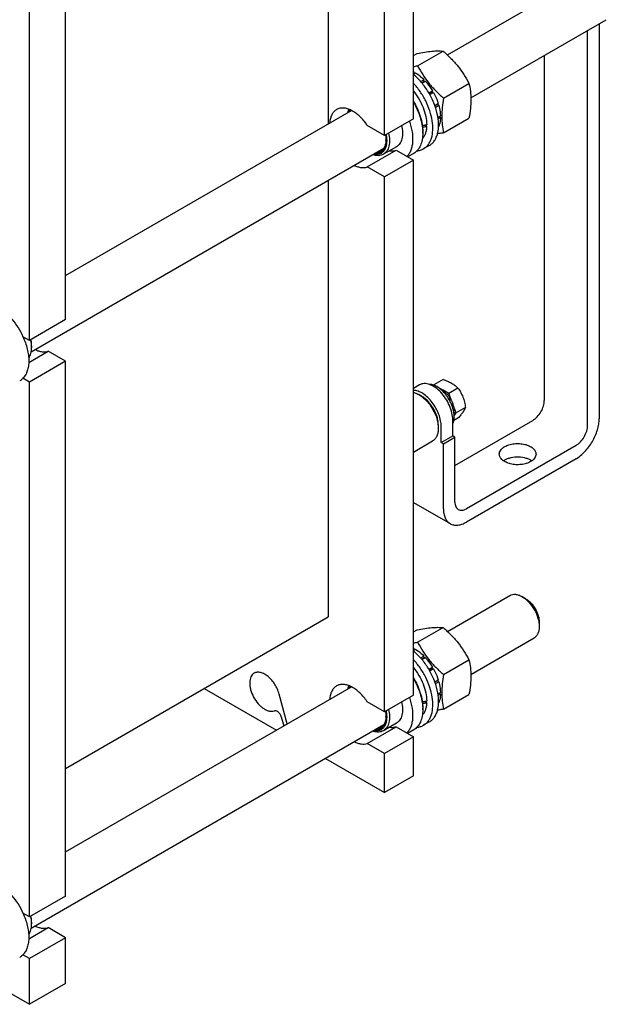
# Model space of a CAD drawing. Units: millimetres. Extents: x 0 to 4200, y 0 to 2970.
# Drawn here: x 3399 to 3687, y 1314 to 1796 of the extents above; entities that cross this region are included whole.
import ezdxf

# ---------------------------------------------------------------- set-up
doc = ezdxf.new("R2010")
doc.units = ezdxf.units.MM
doc.header["$LTSCALE"] = 231
doc.layers.get('0').update_dxf_attribs({"linetype": 'CONTINUOUS'})

msp = doc.modelspace()

# ---------------------------------------------------------------- linework, layer by layer
at = {"color": 7, "linetype": 'Continuous'}
for p, q in [((3591.913, 1747.809), (3591.913, 2009.906)), ((3550.194, 2000.132), (3550.194, 1745.335)), ((3577.771, 1739.644), (3577.771, 2001.741)), ((3421.359, 1649.341), (3421.359, 1911.438)), ((3403.682, 1639.134), (3403.682, 1901.232)), ((3608.562, 1779.034), (3674.513, 1817.111)), ((3620.079, 1757.971), (3686.512, 1796.326)), ((3677.33, 1597.488), (3677.33, 1791.025)), ((3682.987, 1794.291), (3682.987, 1600.754)), ((3594, 1773.741), (3606.443, 1780.925)), ((3591.913, 1778.748), (3593.715, 1779.788)), ((3656.117, 1778.777), (3656.117, 1609.735)), ((3591.913, 1770.461), (3592.266, 1770.665)), ((3591.913, 1769.644), (3592.973, 1770.257)), ((3592.525, 1769.998), (3592.266, 1770.665)), ((3595.488, 1766.003), (3597.094, 1766.931)), ((3596.1, 1765.29), (3597.748, 1766.241)), ((3597.187, 1766.068), (3597.094, 1766.931)), ((3597.748, 1766.241), (3597.187, 1766.068)), ((3597.187, 1766.068), (3596.015, 1765.392)), ((3599.475, 1760.509), (3601.241, 1761.529)), ((3601.058, 1760.846), (3601.241, 1761.529)), ((3606.728, 1757.907), (3619.171, 1765.091)), ((3601.058, 1760.846), (3599.731, 1760.079)), ((3599.975, 1759.643), (3601.741, 1760.663)), ((3601.741, 1760.663), (3601.058, 1760.846)), ((3421.359, 1670.953), (3561.503, 1751.865)), ((3602.428, 1754.329), (3604.076, 1755.281)), ((3603.645, 1754.882), (3602.474, 1754.205)), ((3602.74, 1753.443), (3604.346, 1754.37)), ((3603.645, 1754.882), (3604.076, 1755.281)), ((3604.346, 1754.37), (3603.645, 1754.882)), ((3591.913, 1747.809), (3577.771, 1739.644)), ((3603.98, 1748.454), (3605.166, 1749.139)), ((3604.088, 1747.7), (3605.166, 1748.322)), ((3605.166, 1748.322), (3604.718, 1748.88)), ((3606.728, 1740.937), (3619.171, 1748.121)), ((3577.771, 1739.644), (3569.277, 1744.548)), ((3598.434, 1744.044), (3597.334, 1744.679)), ((3604.273, 1743.994), (3604.346, 1744.037)), ((3596.493, 1741.48), (3596.494, 1741.461)), ((3596.493, 1741.48), (3596.494, 1741.461)), ((3596.509, 1741.481), (3596.509, 1740.665)), ((3404.557, 1633.54), (3577.387, 1733.322)), ((3583.606, 1734.027), (3577.242, 1730.353)), ((3599.731, 1734.676), (3596.902, 1733.043)), ((3569.277, 1724.136), (3583.419, 1732.301)), ((3583.419, 1732.301), (3591.913, 1727.397)), ((3592.056, 1730.822), (3589.018, 1729.068)), ((3577.771, 1719.232), (3569.277, 1724.136)), ((3591.913, 1727.397), (3577.771, 1719.232)), ((3591.913, 1465.299), (3591.913, 1727.397)), ((3577.771, 1457.134), (3577.771, 1719.232)), ((3550.194, 1717.623), (3550.194, 1503.675)), ((3421.359, 1649.341), (3403.682, 1639.134)), ((3403.682, 1639.134), (3400.495, 1640.974)), ((3404.742, 1636.481), (3404.742, 1635.664)), ((3403.311, 1628.316), (3412.865, 1633.832)), ((3421.359, 1628.928), (3412.865, 1633.832)), ((3421.359, 1628.928), (3403.682, 1618.722)), ((3421.359, 1366.831), (3421.359, 1628.928)), ((3403.682, 1618.722), (3400.495, 1620.562)), ((3403.682, 1356.625), (3403.682, 1618.722)), ((3594.92, 1617.345), (3591.913, 1615.608)), ((3601.885, 1617.368), (3601.791, 1617.235)), ((3606.436, 1619.996), (3601.885, 1617.368)), ((3603.436, 1616.473), (3601.885, 1617.368)), ((3596.013, 1611.777), (3594.599, 1612.593)), ((3604.608, 1615.796), (3603.44, 1616.471)), ((3604.997, 1615.402), (3605.206, 1615.522)), ((3605.371, 1615.095), (3605.206, 1615.522)), ((3605.852, 1615.078), (3605.241, 1615.431)), ((3605.577, 1614.92), (3605.913, 1615.113)), ((3609.233, 1613.126), (3606.51, 1614.698)), ((3607.135, 1613.357), (3607.691, 1613.678)), ((3607.783, 1612.815), (3607.654, 1612.74)), ((3607.783, 1612.815), (3607.691, 1613.678)), ((3607.736, 1612.637), (3608.344, 1612.988)), ((3608.344, 1612.988), (3607.783, 1612.815)), ((3613.784, 1615.753), (3609.233, 1613.126)), ((3610.595, 1609.617), (3609.233, 1613.126)), ((3609.181, 1610.567), (3609.852, 1610.955)), ((3609.669, 1610.272), (3609.436, 1610.137)), ((3609.669, 1610.272), (3609.852, 1610.955)), ((3610.352, 1610.089), (3609.669, 1610.272)), ((3609.681, 1609.701), (3610.352, 1610.089)), ((3610.751, 1607.414), (3611.36, 1607.766)), ((3610.929, 1607.367), (3610.799, 1607.292)), ((3610.929, 1607.367), (3611.36, 1607.766)), ((3611.63, 1606.855), (3610.929, 1607.367)), ((3612.908, 1603.656), (3611.325, 1607.734)), ((3611.074, 1606.534), (3611.63, 1606.855)), ((3611.649, 1604.404), (3611.984, 1604.597)), ((3611.984, 1603.781), (3611.697, 1604.138)), ((3611.776, 1603.661), (3611.984, 1603.781)), ((3611.913, 1602.241), (3612.908, 1603.656)), ((3617.459, 1606.284), (3612.908, 1603.656)), ((3604.145, 1597.693), (3604.145, 1596.06)), ((3611.216, 1592.385), (3611.216, 1600.142)), ((3613.784, 1601.056), (3611.744, 1599.878)), ((3612.277, 1577.892), (3650.46, 1599.937)), ((3605.559, 1589.119), (3605.559, 1596.876)), ((3591.913, 1584.432), (3601.349, 1589.879)), ((3605.559, 1589.119), (3611.216, 1592.385)), ((3606.62, 1588.507), (3605.559, 1589.119)), ((3606.62, 1588.507), (3612.277, 1591.773)), ((3606.62, 1556.663), (3606.62, 1588.507)), ((3612.277, 1591.773), (3611.216, 1592.385)), ((3612.277, 1559.929), (3612.277, 1591.773)), ((3671.673, 1587.69), (3617.933, 1556.663)), ((3671.673, 1581.158), (3617.933, 1550.131)), ((3591.913, 1559.743), (3609.934, 1549.339)), ((3608.562, 1496.525), (3639.157, 1514.189)), ((3646.925, 1512.574), (3645.157, 1513.594)), ((3421.359, 1429.293), (3550.194, 1503.675)), ((3653.643, 1500.939), (3653.643, 1498.897)), ((3591.913, 1496.238), (3593.715, 1497.278)), ((3594, 1491.231), (3606.443, 1498.415)), ((3620.079, 1475.461), (3651.157, 1493.404)), ((3591.913, 1487.951), (3592.266, 1488.155)), ((3591.913, 1487.135), (3592.973, 1487.747)), ((3592.525, 1487.488), (3592.266, 1488.155)), ((3595.488, 1483.494), (3597.094, 1484.421)), ((3597.187, 1483.558), (3596.015, 1482.882)), ((3596.1, 1482.78), (3597.748, 1483.732)), ((3597.187, 1483.558), (3597.094, 1484.421)), ((3597.748, 1483.732), (3597.187, 1483.558)), ((3606.728, 1475.398), (3619.171, 1482.582)), ((3599.475, 1477.999), (3601.241, 1479.019)), ((3601.058, 1478.336), (3599.731, 1477.57)), ((3599.975, 1477.133), (3601.741, 1478.153)), ((3601.058, 1478.336), (3601.241, 1479.019)), ((3601.741, 1478.153), (3601.058, 1478.336)), ((3602.428, 1471.82), (3604.076, 1472.771)), ((3603.645, 1472.372), (3602.474, 1471.696)), ((3602.74, 1470.933), (3604.346, 1471.861)), ((3603.645, 1472.372), (3604.076, 1472.771)), ((3604.346, 1471.861), (3603.645, 1472.372)), ((3421.359, 1388.444), (3561.503, 1469.355)), ((3489.381, 1468.565), (3524.758, 1448.14)), ((3529.973, 1451.152), (3526.058, 1465.836)), ((3591.913, 1465.299), (3577.771, 1457.134)), ((3603.98, 1465.944), (3605.166, 1466.629)), ((3604.088, 1465.19), (3605.166, 1465.812)), ((3605.166, 1465.812), (3604.718, 1466.37)), ((3606.728, 1458.427), (3619.171, 1465.611)), ((3577.771, 1457.134), (3569.277, 1462.038)), ((3596.493, 1458.97), (3596.494, 1458.951)), ((3596.493, 1458.97), (3596.494, 1458.951)), ((3596.509, 1458.971), (3596.509, 1458.155)), ((3598.434, 1461.534), (3597.334, 1462.169)), ((3604.273, 1461.484), (3604.346, 1461.527)), ((3527.142, 1454.606), (3528.318, 1450.196)), ((3404.557, 1351.03), (3577.387, 1450.813)), ((3569.277, 1441.626), (3583.419, 1449.791)), ((3583.606, 1451.517), (3577.242, 1447.843)), ((3583.419, 1449.791), (3591.913, 1444.887)), ((3592.056, 1448.312), (3589.018, 1446.558)), ((3599.731, 1452.166), (3596.902, 1450.533)), ((3591.913, 1444.887), (3577.771, 1436.722)), ((3591.913, 1425.699), (3591.913, 1444.887)), ((3577.771, 1436.722), (3569.277, 1441.626)), ((3548.758, 1434.284), (3577.771, 1417.534)), ((3577.771, 1417.534), (3577.771, 1436.722)), ((3591.913, 1425.699), (3577.771, 1417.534)), ((3421.359, 1366.831), (3403.682, 1356.625)), ((3403.682, 1356.625), (3400.495, 1358.465)), ((3403.311, 1345.806), (3412.865, 1351.322)), ((3404.742, 1353.971), (3404.742, 1353.154)), ((3421.359, 1346.418), (3412.865, 1351.322)), ((3421.359, 1346.418), (3403.682, 1336.212)), ((3421.359, 1323.964), (3421.359, 1346.418)), ((3403.682, 1336.212), (3400.495, 1338.052)), ((3403.682, 1313.758), (3403.682, 1336.212)), ((3379.917, 1327.478), (3403.682, 1313.758)), ((3421.359, 1323.964), (3403.682, 1313.758))]:
    msp.add_line(p, q, dxfattribs=at)
for centre, radius, start, end in [((3572.216, 1886.249), 114.597, 279.89641, 280.95772), ((3584.761, 1756.891), 15.686, 61.41329, 62.87402), ((3567.222, 1737.596), 11.256, 357.95129, 359.00057), ((3575.438, 1740.658), 21.071, 0.01845, 2.18474), ((3390.492, 1635.661), 14.25, 0.01406, 3.28628), ((3602.158, 1609.749), 6.524, 67.94975, 70.5444), ((3600.619, 1606.86), 9.805, 53.06728, 57.3223), ((3596.56, 1602.699), 15.647, 26.23932, 28.18194), ((3572.216, 1603.739), 114.597, 279.89641, 280.95772), ((3584.761, 1474.381), 15.686, 61.41329, 62.87402), ((3575.438, 1458.148), 21.071, 0.01845, 2.18474), ((3567.222, 1455.086), 11.256, 357.95129, 359.00057), ((3390.492, 1353.151), 14.25, 0.01406, 3.28628)]:
    msp.add_arc(centre, radius, start, end, dxfattribs=at)
for centre, start_param, end_param in [((3585.902, 1752.095), -1.3015542, -1.2394115), ((3583.96, 1750.974), -1.2429508, -1.1830437), ((3585.902, 1469.586), -1.3015542, -1.2394115), ((3583.96, 1468.464), -1.2429508, -1.1830437)]:
    msp.add_ellipse(centre, major_axis=(36.691, 2.764), ratio=0.2347755, start_param=start_param, end_param=end_param, dxfattribs=at)
for points, knots in [([(3593.715, 1779.788), (3594.988, 1780.034), (3597.406, 1780.466), (3600.822, 1780.911), (3603.798, 1781.073), (3605.616, 1781), (3606.443, 1780.925)], [0, 0, 0, 0, 0.30347, 0.5747059, 0.8058107, 1, 1, 1, 1]), ([(3606.443, 1780.925), (3607.763, 1779.793), (3610.32, 1777.454), (3613.783, 1773.622), (3616.739, 1769.483), (3618.402, 1766.564), (3619.171, 1765.091)], [0, 0, 0, 0, 0.2552061, 0.5078583, 0.7562734, 1, 1, 1, 1]), ([(3594, 1773.741), (3594.769, 1772.269), (3596.431, 1769.35), (3599.387, 1765.21), (3602.85, 1761.379), (3605.407, 1759.04), (3606.728, 1757.907)], [0, 0, 0, 0, 0.2437266, 0.4921417, 0.7447939, 1, 1, 1, 1]), ([(3599.731, 1734.676), (3600.225, 1734.961), (3601.166, 1735.664), (3602.329, 1737.041), (3603.237, 1738.716), (3604.122, 1741.401), (3604.459, 1745.347), (3603.76, 1750.444), (3602.034, 1755.76), (3599.396, 1760.936), (3596.03, 1765.616), (3593.337, 1768.309), (3591.913, 1769.474)], [0, 0, 0, 0, 0.0428625, 0.0872105, 0.1342907, 0.1849728, 0.2984144, 0.427705, 0.5689075, 0.7159668, 0.8619282, 1, 1, 1, 1]), ([(3592.973, 1770.257), (3593.332, 1770.038), (3594.808, 1769.063), (3596.15, 1767.892), (3597.094, 1766.931)], [0, 0, 0, 0, 0.2376295, 1, 1, 1, 1]), ([(3597.748, 1766.241), (3598.072, 1765.887), (3599.353, 1764.407), (3600.482, 1762.796), (3601.241, 1761.529)], [0, 0, 0, 0, 0.2454605, 1, 1, 1, 1]), ([(3596.902, 1733.043), (3597.353, 1733.303), (3598.212, 1733.931), (3599.301, 1735.143), (3600.181, 1736.608), (3601.092, 1738.944), (3601.603, 1742.398), (3601.279, 1746.924), (3600.074, 1751.739), (3598.055, 1756.572), (3595.341, 1761.146), (3593.113, 1763.919), (3591.913, 1765.193)], [0, 0, 0, 0, 0.0432146, 0.0876817, 0.1344835, 0.1844236, 0.2951816, 0.4210042, 0.5593749, 0.7057748, 0.8546136, 1, 1, 1, 1]), ([(3619.171, 1765.091), (3619.459, 1763.83), (3619.933, 1761.192), (3620.175, 1757.041), (3619.902, 1752.638), (3619.447, 1749.646), (3619.171, 1748.121)], [0, 0, 0, 0, 0.2271745, 0.4692862, 0.7279716, 1, 1, 1, 1]), ([(3591.914, 1761.346), (3592.914, 1760.139), (3594.722, 1757.552), (3596.783, 1753.37), (3598.106, 1749.102), (3598.454, 1746.222), (3598.454, 1744.849)], [0, 0, 0, 0, 0.2605322, 0.5219062, 0.7718895, 1, 1, 1, 1]), ([(3601.741, 1760.663), (3601.983, 1760.229), (3602.892, 1758.495), (3603.635, 1756.673), (3604.076, 1755.281)], [0, 0, 0, 0, 0.2537035, 1, 1, 1, 1]), ([(3606.728, 1757.907), (3606.452, 1756.382), (3605.996, 1753.39), (3605.724, 1748.987), (3605.966, 1744.836), (3606.439, 1742.198), (3606.728, 1740.937)], [0, 0, 0, 0, 0.2720284, 0.5307138, 0.7728255, 1, 1, 1, 1]), ([(3554.214, 1752.276), (3553.729, 1751.996), (3552.818, 1751.253), (3551.806, 1749.73), (3551.149, 1747.855), (3550.964, 1746.482), (3550.923, 1745.759)], [0, 0, 0, 0, 0.2212861, 0.4559914, 0.7139343, 1, 1, 1, 1]), ([(3569.277, 1744.548), (3568.234, 1746.113), (3566.465, 1748.264), (3563.733, 1750.56), (3561.681, 1751.849), (3559.638, 1752.702), (3557.663, 1753.087), (3555.816, 1752.979), (3554.704, 1752.558), (3554.214, 1752.276)], [0, 0, 0, 0, 0.3071703, 0.4497978, 0.5816799, 0.701532, 0.8094962, 0.907602, 1, 1, 1, 1]), ([(3559.923, 1750.955), (3559.946, 1751.081), (3560.046, 1751.568), (3560.183, 1752.047), (3560.31, 1752.394)], [0, 0, 0, 0, 0.2580254, 1, 1, 1, 1]), ([(3560.194, 1751.113), (3560.228, 1751.214), (3560.365, 1751.602), (3560.536, 1751.978), (3560.683, 1752.246)], [0, 0, 0, 0, 0.2573995, 1, 1, 1, 1]), ([(3560.788, 1751.455), (3560.811, 1751.508), (3560.908, 1751.715), (3561.016, 1751.917), (3561.103, 1752.063)], [0, 0, 0, 0, 0.2541235, 1, 1, 1, 1]), ([(3591.915, 1756.359), (3592.635, 1755.165), (3593.922, 1752.719), (3595.372, 1748.927), (3596.28, 1745.171), (3596.509, 1742.678), (3596.509, 1741.481)], [0, 0, 0, 0, 0.2657159, 0.5252949, 0.771922, 1, 1, 1, 1]), ([(3591.915, 1755.892), (3593.259, 1753.604), (3594.896, 1750.006), (3596.158, 1745.074), (3596.447, 1742.652), (3596.493, 1741.48)], [0, 0, 0, 0, 0.5221284, 0.7692345, 1, 1, 1, 1]), ([(3604.346, 1754.37), (3604.47, 1753.924), (3604.897, 1752.209), (3605.135, 1750.443), (3605.166, 1749.139)], [0, 0, 0, 0, 0.2620113, 1, 1, 1, 1]), ([(3605.166, 1748.322), (3605.156, 1747.931), (3605.067, 1746.476), (3604.75, 1745.025), (3604.346, 1744.037)], [0, 0, 0, 0, 0.2685091, 1, 1, 1, 1]), ([(3586.141, 1744.475), (3586.405, 1743.35), (3586.721, 1741.189), (3586.518, 1738.54), (3585.939, 1736.737), (3585.338, 1735.612), (3584.565, 1734.688), (3583.937, 1734.217), (3583.606, 1734.027)], [0, 0, 0, 0, 0.302719, 0.5682703, 0.6867661, 0.7967019, 0.900125, 1, 1, 1, 1]), ([(3589.928, 1746.661), (3590.526, 1744.948), (3591.405, 1741.595), (3591.676, 1737.381), (3591.28, 1734.347), (3590.717, 1732.368), (3589.884, 1730.644), (3589.136, 1729.663), (3588.726, 1729.237)], [0, 0, 0, 0, 0.2980472, 0.5663042, 0.6872597, 0.7991653, 0.9028433, 1, 1, 1, 1]), ([(3598.434, 1744.044), (3598.403, 1743.439), (3598.276, 1742.274), (3597.855, 1740.632), (3597.217, 1739.19), (3596.636, 1738.357), (3596.314, 1737.991)], [0, 0, 0, 0, 0.2786772, 0.5369146, 0.7762212, 1, 1, 1, 1]), ([(3578.499, 1740.063), (3578.652, 1739.324), (3578.856, 1737.885), (3578.834, 1735.806), (3578.469, 1733.954), (3577.763, 1732.392), (3576.723, 1731.187), (3575.384, 1730.41), (3573.823, 1730.106), (3572.744, 1730.21), (3572.197, 1730.323)], [0, 0, 0, 0, 0.1604556, 0.3074478, 0.4398702, 0.5586885, 0.6675189, 0.7725957, 0.8813356, 1, 1, 1, 1]), ([(3579.777, 1740.801), (3580.041, 1739.676), (3580.358, 1737.515), (3580.154, 1734.866), (3579.575, 1733.063), (3578.974, 1731.938), (3578.201, 1731.014), (3577.573, 1730.543), (3577.242, 1730.353)], [0, 0, 0, 0, 0.302719, 0.5682703, 0.6867661, 0.7967019, 0.900125, 1, 1, 1, 1]), ([(3578.209, 1739.896), (3578.253, 1739.665), (3578.404, 1738.772), (3578.478, 1737.865), (3578.478, 1737.195)], [0, 0, 0, 0, 0.2597785, 1, 1, 1, 1]), ([(3596.509, 1740.665), (3596.509, 1739.575), (3596.344, 1737.503), (3595.506, 1734.658), (3594.302, 1732.695), (3593.086, 1731.499), (3592.409, 1731.026), (3592.056, 1730.822)], [0, 0, 0, 0, 0.2895799, 0.5486331, 0.7816357, 0.8918374, 1, 1, 1, 1]), ([(3606.728, 1740.937), (3606.475, 1740.888), (3605.487, 1740.7), (3604.496, 1740.524), (3603.757, 1740.403)], [0, 0, 0, 0, 0.2556556, 1, 1, 1, 1]), ([(3578.478, 1737.195), (3578.478, 1736.693), (3578.419, 1735.727), (3578.13, 1734.363), (3577.646, 1733.169), (3576.973, 1732.172), (3576.123, 1731.4), (3575.115, 1730.878), (3573.982, 1730.62), (3573.192, 1730.625), (3572.791, 1730.665)], [0, 0, 0, 0, 0.1516738, 0.291369, 0.4197566, 0.5388045, 0.6518596, 0.763352, 0.8780256, 1, 1, 1, 1]), ([(3578.471, 1737.194), (3578.449, 1736.605), (3578.321, 1735.486), (3577.815, 1733.954), (3577.013, 1732.71), (3576.28, 1732.106), (3575.889, 1731.88)], [0, 0, 0, 0, 0.2874234, 0.5458242, 0.7799718, 1, 1, 1, 1]), ([(3593.627, 1732.044), (3594.209, 1732.092), (3595.348, 1732.301), (3596.413, 1732.76), (3596.902, 1733.043)], [0, 0, 0, 0, 0.5083376, 1, 1, 1, 1]), ([(3577.242, 1730.353), (3576.881, 1730.144), (3576.083, 1729.813), (3574.764, 1729.626), (3573.349, 1729.739), (3572.403, 1729.997), (3571.925, 1730.167)], [0, 0, 0, 0, 0.2284657, 0.4665698, 0.7220919, 1, 1, 1, 1]), ([(3575.889, 1731.88), (3575.592, 1731.709), (3574.942, 1731.435), (3574.247, 1731.323), (3573.892, 1731.303)], [0, 0, 0, 0, 0.4905889, 1, 1, 1, 1]), ([(3580.23, 1732.073), (3580.779, 1731.987), (3581.861, 1731.925), (3582.93, 1732.132), (3583.419, 1732.301)], [0, 0, 0, 0, 0.5181929, 1, 1, 1, 1]), ([(3562.926, 1724.97), (3563.477, 1724.692), (3564.572, 1724.229), (3566.237, 1723.832), (3567.819, 1723.775), (3568.817, 1723.977), (3569.277, 1724.136)], [0, 0, 0, 0, 0.2820183, 0.5404466, 0.7779183, 1, 1, 1, 1]), ([(3388.125, 1655.464), (3389.395, 1654.731), (3391.888, 1652.913), (3395.223, 1649.519), (3398.174, 1645.496), (3399.791, 1642.519), (3400.495, 1640.974)], [0, 0, 0, 0, 0.2277034, 0.4758112, 0.7363979, 1, 1, 1, 1]), ([(3400.495, 1640.974), (3401.383, 1639.027), (3402.443, 1636.04), (3403.194, 1632.019), (3403.389, 1629.203), (3403.221, 1626.589), (3402.693, 1624.235), (3401.809, 1622.197), (3400.964, 1621.05), (3400.495, 1620.562)], [0, 0, 0, 0, 0.2987977, 0.438882, 0.5702814, 0.6918944, 0.8033926, 0.9054576, 1, 1, 1, 1]), ([(3404.719, 1636.478), (3404.705, 1636.721), (3404.623, 1637.729), (3404.449, 1638.728), (3404.273, 1639.475)], [0, 0, 0, 0, 0.2412036, 1, 1, 1, 1]), ([(3404.742, 1636.481), (3404.742, 1636.728), (3404.712, 1637.759), (3404.569, 1638.785), (3404.411, 1639.554)], [0, 0, 0, 0, 0.2393765, 1, 1, 1, 1]), ([(3403.285, 1630.422), (3403.79, 1631.103), (3404.341, 1632.351), (3404.686, 1634.158), (3404.742, 1635.15), (3404.742, 1635.664)], [0, 0, 0, 0, 0.461219, 0.7205362, 1, 1, 1, 1]), ([(3406.515, 1634.667), (3407.066, 1634.388), (3408.16, 1633.925), (3409.826, 1633.528), (3411.408, 1633.472), (3412.406, 1633.673), (3412.865, 1633.832)], [0, 0, 0, 0, 0.2820183, 0.5404466, 0.7779183, 1, 1, 1, 1]), ([(3400.495, 1620.562), (3400.374, 1620.436), (3399.881, 1619.957), (3399.32, 1619.547), (3398.875, 1619.29)], [0, 0, 0, 0, 0.253207, 1, 1, 1, 1]), ([(3611.216, 1600.142), (3611.216, 1601.296), (3610.893, 1603.722), (3609.688, 1607.285), (3607.832, 1610.716), (3605.473, 1613.736), (3602.804, 1616.1), (3600.388, 1617.421), (3598.498, 1617.924), (3597.198, 1618.019), (3595.987, 1617.842), (3595.253, 1617.537), (3594.92, 1617.345)], [0, 0, 0, 0, 0.1286802, 0.2702732, 0.4174288, 0.5617751, 0.6954458, 0.8127109, 0.8646758, 0.9125099, 0.9571396, 1, 1, 1, 1]), ([(3603.438, 1616.472), (3603.111, 1616.661), (3601.901, 1617.282), (3600.526, 1617.647), (3599.541, 1617.627)], [0, 0, 0, 0, 0.2769395, 1, 1, 1, 1]), ([(3606.436, 1619.996), (3607.19, 1619.756), (3608.641, 1619.242), (3610.654, 1618.279), (3612.373, 1617.114), (3613.346, 1616.212), (3613.784, 1615.753)], [0, 0, 0, 0, 0.276818, 0.5376908, 0.777992, 1, 1, 1, 1]), ([(3591.912, 1613.699), (3592.135, 1613.646), (3593.069, 1613.38), (3593.956, 1612.964), (3594.599, 1612.593)], [0, 0, 0, 0, 0.2354839, 1, 1, 1, 1]), ([(3605.559, 1596.876), (3605.559, 1597.855), (3605.326, 1599.905), (3604.433, 1602.958), (3603.029, 1605.978), (3601.202, 1608.78), (3599.06, 1611.195), (3596.729, 1613.08), (3594.345, 1614.323), (3592.686, 1614.687), (3591.913, 1614.709)], [0, 0, 0, 0, 0.1215691, 0.2544114, 0.3936807, 0.5336495, 0.6684996, 0.7930996, 0.9038864, 1, 1, 1, 1]), ([(3594.599, 1612.593), (3595.252, 1612.216), (3596.543, 1611.311), (3598.96, 1609.049), (3601.513, 1605.563), (3603.256, 1601.608), (3604.006, 1598.384), (3604.145, 1596.814), (3604.145, 1596.06)], [0, 0, 0, 0, 0.1142566, 0.2375384, 0.5000022, 0.7624667, 0.8857495, 1, 1, 1, 1]), ([(3604.145, 1597.693), (3604.145, 1598.335), (3604.027, 1599.673), (3603.388, 1602.419), (3601.903, 1605.788), (3599.728, 1608.758), (3597.669, 1610.685), (3596.57, 1611.455), (3596.013, 1611.777)], [0, 0, 0, 0, 0.1142569, 0.2375387, 0.5000014, 0.7624633, 0.8857442, 1, 1, 1, 1]), ([(3604.562, 1615.736), (3604.47, 1615.804), (3604.105, 1616.064), (3603.727, 1616.305), (3603.438, 1616.472)], [0, 0, 0, 0, 0.2557873, 1, 1, 1, 1]), ([(3611.217, 1598.269), (3611.495, 1598.846), (3611.883, 1600.18), (3611.98, 1602.372), (3611.637, 1604.778), (3610.873, 1607.277), (3609.728, 1609.745), (3608.26, 1612.056), (3606.545, 1614.09), (3605.239, 1615.241), (3604.562, 1615.736)], [0, 0, 0, 0, 0.0965516, 0.2065151, 0.3291338, 0.4615522, 0.5996301, 0.7385785, 0.8735138, 1, 1, 1, 1]), ([(3604.608, 1615.796), (3604.658, 1615.776), (3604.86, 1615.691), (3605.058, 1615.597), (3605.206, 1615.522)], [0, 0, 0, 0, 0.2452507, 1, 1, 1, 1]), ([(3606.51, 1614.698), (3606.612, 1614.622), (3607.022, 1614.302), (3607.41, 1613.954), (3607.691, 1613.678)], [0, 0, 0, 0, 0.2435713, 1, 1, 1, 1]), ([(3608.344, 1612.988), (3608.482, 1612.833), (3609.027, 1612.187), (3609.517, 1611.496), (3609.852, 1610.955)], [0, 0, 0, 0, 0.246239, 1, 1, 1, 1]), ([(3613.784, 1615.753), (3614.261, 1615.076), (3615.165, 1613.659), (3616.254, 1611.352), (3617.017, 1608.867), (3617.333, 1607.151), (3617.459, 1606.284)], [0, 0, 0, 0, 0.2421782, 0.4903486, 0.7437801, 1, 1, 1, 1]), ([(3610.595, 1609.617), (3610.669, 1609.465), (3610.955, 1608.862), (3611.201, 1608.239), (3611.36, 1607.766)], [0, 0, 0, 0, 0.2529776, 1, 1, 1, 1]), ([(3650.46, 1599.937), (3651.263, 1600.401), (3652.783, 1601.68), (3654.557, 1604.104), (3655.769, 1606.852), (3656.117, 1608.808), (3656.117, 1609.735)], [0, 0, 0, 0, 0.2372173, 0.4999984, 0.7627804, 1, 1, 1, 1]), ([(3611.63, 1606.855), (3611.68, 1606.663), (3611.854, 1605.921), (3611.958, 1605.161), (3611.984, 1604.597)], [0, 0, 0, 0, 0.26013, 1, 1, 1, 1]), ([(3611.984, 1603.781), (3611.98, 1603.699), (3611.96, 1603.382), (3611.919, 1603.066), (3611.876, 1602.834)], [0, 0, 0, 0, 0.2571481, 1, 1, 1, 1]), ([(3617.459, 1606.284), (3617.144, 1605.471), (3616.385, 1604.198), (3615.069, 1602.514), (3614.236, 1601.559), (3613.784, 1601.056)], [0, 0, 0, 0, 0.4074389, 0.6843587, 1, 1, 1, 1]), ([(3671.673, 1581.158), (3672.448, 1581.605), (3673.978, 1582.677), (3676.083, 1584.647), (3678.022, 1586.974), (3679.724, 1589.574), (3681.124, 1592.347), (3682.17, 1595.191), (3682.823, 1597.998), (3682.987, 1599.859), (3682.987, 1600.754)], [0, 0, 0, 0, 0.1141537, 0.2373246, 0.3669741, 0.4999984, 0.6330229, 0.7626731, 0.885845, 1, 1, 1, 1]), ([(3671.673, 1587.69), (3672.476, 1588.153), (3673.996, 1589.432), (3675.77, 1591.856), (3676.982, 1594.605), (3677.33, 1596.56), (3677.33, 1597.488)], [0, 0, 0, 0, 0.2372173, 0.4999984, 0.7627804, 1, 1, 1, 1]), ([(3604.145, 1596.06), (3604.145, 1595.375), (3604.041, 1594.074), (3603.514, 1592.287), (3602.627, 1590.837), (3601.794, 1590.136), (3601.349, 1589.879)], [0, 0, 0, 0, 0.2898177, 0.5490602, 0.7822332, 1, 1, 1, 1]), ([(3636.672, 1587.077), (3637.338, 1587.462), (3638.846, 1588.084), (3641.305, 1588.576), (3643.905, 1588.648), (3646.435, 1588.293), (3648.689, 1587.54), (3650.257, 1586.585), (3651.177, 1585.662), (3651.666, 1584.943), (3651.967, 1584.185), (3652.036, 1583.659), (3652.036, 1583.403)], [0, 0, 0, 0, 0.1286798, 0.2702731, 0.4174295, 0.5617767, 0.6954481, 0.8127133, 0.8646778, 0.9125114, 0.9571405, 1, 1, 1, 1]), ([(3634.036, 1583.403), (3634.036, 1583.746), (3634.162, 1584.461), (3634.704, 1585.456), (3635.56, 1586.356), (3636.277, 1586.849), (3636.672, 1587.077)], [0, 0, 0, 0, 0.2177714, 0.45095, 0.7101997, 1, 1, 1, 1]), ([(3649.4, 1579.729), (3648.733, 1579.344), (3647.225, 1578.722), (3644.767, 1578.23), (3642.166, 1578.158), (3639.636, 1578.514), (3637.382, 1579.267), (3635.814, 1580.221), (3634.894, 1581.144), (3634.405, 1581.863), (3634.104, 1582.622), (3634.036, 1583.147), (3634.036, 1583.403)], [0, 0, 0, 0, 0.1286798, 0.2702731, 0.4174295, 0.5617767, 0.6954481, 0.8127133, 0.8646778, 0.9125114, 0.9571405, 1, 1, 1, 1]), ([(3652.036, 1583.403), (3652.036, 1583.06), (3651.909, 1582.346), (3651.367, 1581.35), (3650.511, 1580.45), (3649.795, 1579.957), (3649.4, 1579.729)], [0, 0, 0, 0, 0.2177714, 0.45095, 0.7101997, 1, 1, 1, 1]), ([(3636.036, 1580.137), (3636.086, 1580.173), (3636.293, 1580.317), (3636.507, 1580.45), (3636.672, 1580.545)], [0, 0, 0, 0, 0.2448238, 1, 1, 1, 1]), ([(3636.672, 1580.545), (3637.138, 1580.814), (3638.163, 1581.284), (3640.435, 1581.941), (3643.496, 1582.203), (3646.518, 1581.763), (3648.677, 1580.968), (3649.618, 1580.435), (3650.035, 1580.137)], [0, 0, 0, 0, 0.1156987, 0.2409595, 0.5070163, 0.7691759, 0.8899343, 1, 1, 1, 1]), ([(3612.277, 1559.929), (3612.277, 1559.524), (3612.338, 1558.753), (3612.65, 1557.694), (3613.176, 1556.834), (3613.67, 1556.419), (3613.934, 1556.267)], [0, 0, 0, 0, 0.2897998, 0.5490494, 0.7822283, 1, 1, 1, 1]), ([(3606.62, 1556.663), (3606.62, 1555.852), (3606.742, 1554.311), (3607.367, 1552.192), (3608.418, 1550.473), (3609.406, 1549.643), (3609.934, 1549.339)], [0, 0, 0, 0, 0.2897998, 0.5490494, 0.7822283, 1, 1, 1, 1]), ([(3613.934, 1556.267), (3614.197, 1556.115), (3614.804, 1555.894), (3615.811, 1555.869), (3616.884, 1556.128), (3617.582, 1556.46), (3617.933, 1556.663)], [0, 0, 0, 0, 0.2177731, 0.4509526, 0.7102017, 1, 1, 1, 1]), ([(3609.934, 1549.339), (3610.461, 1549.034), (3611.674, 1548.594), (3613.688, 1548.543), (3615.835, 1549.061), (3617.231, 1549.726), (3617.933, 1550.131)], [0, 0, 0, 0, 0.2177731, 0.4509526, 0.7102017, 1, 1, 1, 1]), ([(3639.157, 1514.189), (3639.553, 1514.417), (3640.463, 1514.747), (3641.973, 1514.785), (3643.583, 1514.397), (3644.631, 1513.899), (3645.158, 1513.594)], [0, 0, 0, 0, 0.2177651, 0.4509357, 0.7101746, 1, 1, 1, 1]), ([(3645.158, 1513.594), (3645.738, 1513.259), (3646.886, 1512.454), (3649.034, 1510.444), (3651.303, 1507.344), (3652.853, 1503.829), (3653.52, 1500.964), (3653.643, 1499.568), (3653.643, 1498.897)], [0, 0, 0, 0, 0.1142471, 0.2375301, 0.4999959, 0.7624611, 0.8857434, 1, 1, 1, 1]), ([(3646.925, 1512.574), (3647.385, 1512.308), (3648.294, 1511.671), (3649.994, 1510.08), (3651.791, 1507.624), (3653.229, 1504.363), (3653.643, 1502.04), (3653.643, 1500.939)], [0, 0, 0, 0, 0.1143376, 0.2376926, 0.5003117, 0.7629302, 1, 1, 1, 1]), ([(3593.715, 1497.278), (3594.988, 1497.524), (3597.406, 1497.957), (3600.822, 1498.401), (3603.798, 1498.564), (3605.616, 1498.49), (3606.443, 1498.415)], [0, 0, 0, 0, 0.30347, 0.5747059, 0.8058107, 1, 1, 1, 1]), ([(3606.443, 1498.415), (3607.763, 1497.283), (3610.32, 1494.944), (3613.783, 1491.113), (3616.739, 1486.973), (3618.402, 1484.054), (3619.171, 1482.582)], [0, 0, 0, 0, 0.2552061, 0.5078583, 0.7562734, 1, 1, 1, 1]), ([(3653.643, 1498.897), (3653.643, 1498.289), (3653.551, 1497.133), (3653.082, 1495.544), (3652.294, 1494.255), (3651.553, 1493.632), (3651.157, 1493.404)], [0, 0, 0, 0, 0.2897968, 0.5490454, 0.7822255, 1, 1, 1, 1]), ([(3594, 1491.231), (3594.769, 1489.759), (3596.431, 1486.84), (3599.387, 1482.7), (3602.85, 1478.869), (3605.407, 1476.53), (3606.728, 1475.398)], [0, 0, 0, 0, 0.2437266, 0.4921417, 0.7447939, 1, 1, 1, 1]), ([(3599.731, 1452.166), (3600.225, 1452.452), (3601.166, 1453.154), (3602.329, 1454.531), (3603.237, 1456.207), (3604.122, 1458.891), (3604.459, 1462.837), (3603.76, 1467.934), (3602.034, 1473.251), (3599.396, 1478.426), (3596.03, 1483.106), (3593.337, 1485.799), (3591.913, 1486.964)], [0, 0, 0, 0, 0.0428625, 0.0872105, 0.1342907, 0.1849728, 0.2984144, 0.427705, 0.5689075, 0.7159668, 0.8619282, 1, 1, 1, 1]), ([(3592.973, 1487.747), (3593.332, 1487.528), (3594.808, 1486.553), (3596.15, 1485.383), (3597.094, 1484.421)], [0, 0, 0, 0, 0.2376295, 1, 1, 1, 1]), ([(3596.902, 1450.533), (3597.353, 1450.793), (3598.212, 1451.421), (3599.301, 1452.633), (3600.181, 1454.098), (3601.092, 1456.434), (3601.603, 1459.888), (3601.279, 1464.414), (3600.074, 1469.23), (3598.055, 1474.062), (3595.341, 1478.636), (3593.113, 1481.41), (3591.913, 1482.683)], [0, 0, 0, 0, 0.0432146, 0.0876817, 0.1344835, 0.1844236, 0.2951816, 0.4210042, 0.5593749, 0.7057748, 0.8546136, 1, 1, 1, 1]), ([(3597.748, 1483.732), (3598.072, 1483.377), (3599.353, 1481.897), (3600.482, 1480.286), (3601.241, 1479.019)], [0, 0, 0, 0, 0.2454605, 1, 1, 1, 1]), ([(3619.171, 1482.582), (3619.459, 1481.32), (3619.933, 1478.682), (3620.175, 1474.531), (3619.902, 1470.128), (3619.447, 1467.136), (3619.171, 1465.611)], [0, 0, 0, 0, 0.2271745, 0.4692862, 0.7279716, 1, 1, 1, 1]), ([(3591.914, 1478.837), (3592.914, 1477.629), (3594.722, 1475.042), (3596.783, 1470.86), (3598.106, 1466.592), (3598.454, 1463.712), (3598.454, 1462.339)], [0, 0, 0, 0, 0.2605322, 0.5219062, 0.7718895, 1, 1, 1, 1]), ([(3601.741, 1478.153), (3601.983, 1477.719), (3602.892, 1475.986), (3603.635, 1474.164), (3604.076, 1472.771)], [0, 0, 0, 0, 0.2537035, 1, 1, 1, 1]), ([(3513.831, 1476.025), (3513.495, 1475.831), (3512.866, 1475.309), (3512.186, 1474.231), (3511.766, 1472.902), (3511.612, 1471.372), (3511.724, 1469.69), (3512.23, 1467.268), (3513.469, 1464.262), (3515.32, 1461.568), (3517.096, 1459.763), (3518.479, 1458.683), (3519.886, 1457.892), (3521.273, 1457.421), (3522.595, 1457.29), (3523.428, 1457.449), (3523.8, 1457.589)], [0, 0, 0, 0, 0.0449689, 0.0929417, 0.1460435, 0.2052316, 0.2704531, 0.3409103, 0.4917115, 0.64437, 0.7170052, 0.7850179, 0.8473243, 0.9034617, 0.953843, 1, 1, 1, 1]), ([(3526.058, 1465.836), (3525.839, 1466.655), (3525.255, 1468.285), (3524.034, 1470.576), (3522.515, 1472.649), (3520.789, 1474.379), (3518.955, 1475.664), (3517.114, 1476.429), (3515.6, 1476.579), (3514.528, 1476.361), (3514.051, 1476.152), (3513.831, 1476.025)], [0, 0, 0, 0, 0.1437511, 0.2920292, 0.4386928, 0.5778089, 0.7044871, 0.815876, 0.9124735, 0.9568911, 1, 1, 1, 1]), ([(3591.915, 1473.849), (3592.635, 1472.655), (3593.922, 1470.209), (3595.372, 1466.417), (3596.28, 1462.661), (3596.509, 1460.168), (3596.509, 1458.971)], [0, 0, 0, 0, 0.2657159, 0.5252949, 0.771922, 1, 1, 1, 1]), ([(3591.915, 1473.382), (3593.259, 1471.094), (3594.896, 1467.496), (3596.158, 1462.564), (3596.447, 1460.142), (3596.493, 1458.97)], [0, 0, 0, 0, 0.5221284, 0.7692345, 1, 1, 1, 1]), ([(3604.346, 1471.861), (3604.47, 1471.414), (3604.897, 1469.699), (3605.135, 1467.933), (3605.166, 1466.629)], [0, 0, 0, 0, 0.2620113, 1, 1, 1, 1]), ([(3606.728, 1475.398), (3606.452, 1473.872), (3605.996, 1470.88), (3605.724, 1466.477), (3605.966, 1462.326), (3606.439, 1459.689), (3606.728, 1458.427)], [0, 0, 0, 0, 0.2720284, 0.5307138, 0.7728255, 1, 1, 1, 1]), ([(3554.214, 1469.766), (3553.729, 1469.486), (3552.818, 1468.743), (3551.806, 1467.22), (3551.149, 1465.345), (3550.964, 1463.972), (3550.923, 1463.249)], [0, 0, 0, 0, 0.2212861, 0.4559914, 0.7139343, 1, 1, 1, 1]), ([(3569.277, 1462.038), (3568.234, 1463.603), (3566.465, 1465.754), (3563.733, 1468.05), (3561.681, 1469.339), (3559.638, 1470.192), (3557.663, 1470.578), (3555.816, 1470.469), (3554.704, 1470.049), (3554.214, 1469.766)], [0, 0, 0, 0, 0.3071703, 0.4497978, 0.5816799, 0.701532, 0.8094962, 0.907602, 1, 1, 1, 1]), ([(3559.923, 1468.445), (3559.946, 1468.571), (3560.046, 1469.058), (3560.183, 1469.537), (3560.31, 1469.884)], [0, 0, 0, 0, 0.2580254, 1, 1, 1, 1]), ([(3560.194, 1468.603), (3560.228, 1468.704), (3560.365, 1469.092), (3560.536, 1469.468), (3560.683, 1469.737)], [0, 0, 0, 0, 0.2573995, 1, 1, 1, 1]), ([(3560.788, 1468.946), (3560.811, 1468.998), (3560.908, 1469.205), (3561.016, 1469.407), (3561.103, 1469.553)], [0, 0, 0, 0, 0.2541235, 1, 1, 1, 1]), ([(3589.928, 1464.151), (3590.526, 1462.438), (3591.405, 1459.085), (3591.676, 1454.871), (3591.28, 1451.837), (3590.717, 1449.858), (3589.884, 1448.134), (3589.136, 1447.153), (3588.726, 1446.727)], [0, 0, 0, 0, 0.2980472, 0.5663042, 0.6872597, 0.7991653, 0.9028433, 1, 1, 1, 1]), ([(3605.166, 1465.812), (3605.156, 1465.421), (3605.067, 1463.966), (3604.75, 1462.515), (3604.346, 1461.527)], [0, 0, 0, 0, 0.2685091, 1, 1, 1, 1]), ([(3527.142, 1454.606), (3527.022, 1455.057), (3526.641, 1455.918), (3525.92, 1456.817), (3525.237, 1457.338), (3524.734, 1457.584), (3524.246, 1457.684), (3523.935, 1457.639), (3523.8, 1457.589)], [0, 0, 0, 0, 0.2870059, 0.5702601, 0.6981825, 0.8121475, 0.9116669, 1, 1, 1, 1]), ([(3578.499, 1457.554), (3578.652, 1456.814), (3578.856, 1455.375), (3578.834, 1453.296), (3578.469, 1451.444), (3577.763, 1449.882), (3576.723, 1448.677), (3575.384, 1447.9), (3573.823, 1447.596), (3572.744, 1447.7), (3572.197, 1447.813)], [0, 0, 0, 0, 0.1604556, 0.3074478, 0.4398702, 0.5586885, 0.6675189, 0.7725957, 0.8813356, 1, 1, 1, 1]), ([(3579.777, 1458.291), (3580.041, 1457.166), (3580.358, 1455.005), (3580.154, 1452.356), (3579.575, 1450.553), (3578.974, 1449.428), (3578.201, 1448.504), (3577.573, 1448.033), (3577.242, 1447.843)], [0, 0, 0, 0, 0.302719, 0.5682703, 0.6867661, 0.7967019, 0.900125, 1, 1, 1, 1]), ([(3578.209, 1457.386), (3578.253, 1457.155), (3578.404, 1456.262), (3578.478, 1455.355), (3578.478, 1454.685)], [0, 0, 0, 0, 0.2597785, 1, 1, 1, 1]), ([(3586.141, 1461.965), (3586.405, 1460.84), (3586.721, 1458.679), (3586.518, 1456.031), (3585.939, 1454.227), (3585.338, 1453.102), (3584.565, 1452.178), (3583.937, 1451.708), (3583.606, 1451.517)], [0, 0, 0, 0, 0.302719, 0.5682703, 0.6867661, 0.7967019, 0.900125, 1, 1, 1, 1]), ([(3596.509, 1458.155), (3596.509, 1457.065), (3596.344, 1454.993), (3595.506, 1452.148), (3594.302, 1450.185), (3593.086, 1448.989), (3592.409, 1448.516), (3592.056, 1448.312)], [0, 0, 0, 0, 0.2895799, 0.5486331, 0.7816357, 0.8918374, 1, 1, 1, 1]), ([(3598.434, 1461.534), (3598.403, 1460.929), (3598.276, 1459.764), (3597.855, 1458.122), (3597.217, 1456.68), (3596.636, 1455.847), (3596.314, 1455.481)], [0, 0, 0, 0, 0.2786772, 0.5369146, 0.7762212, 1, 1, 1, 1]), ([(3606.728, 1458.427), (3606.475, 1458.378), (3605.487, 1458.19), (3604.496, 1458.014), (3603.757, 1457.893)], [0, 0, 0, 0, 0.2556556, 1, 1, 1, 1]), ([(3578.478, 1454.685), (3578.478, 1454.183), (3578.419, 1453.218), (3578.13, 1451.854), (3577.646, 1450.659), (3576.973, 1449.663), (3576.123, 1448.89), (3575.115, 1448.368), (3573.982, 1448.11), (3573.192, 1448.115), (3572.791, 1448.156)], [0, 0, 0, 0, 0.1516738, 0.291369, 0.4197566, 0.5388045, 0.6518596, 0.763352, 0.8780256, 1, 1, 1, 1]), ([(3578.471, 1454.684), (3578.449, 1454.095), (3578.321, 1452.976), (3577.815, 1451.444), (3577.013, 1450.201), (3576.28, 1449.596), (3575.889, 1449.371)], [0, 0, 0, 0, 0.2874234, 0.5458242, 0.7799718, 1, 1, 1, 1]), ([(3577.242, 1447.843), (3576.881, 1447.634), (3576.083, 1447.304), (3574.764, 1447.116), (3573.349, 1447.229), (3572.403, 1447.487), (3571.925, 1447.657)], [0, 0, 0, 0, 0.2284657, 0.4665698, 0.7220919, 1, 1, 1, 1]), ([(3575.889, 1449.371), (3575.592, 1449.199), (3574.942, 1448.925), (3574.247, 1448.813), (3573.892, 1448.793)], [0, 0, 0, 0, 0.4905889, 1, 1, 1, 1]), ([(3580.23, 1449.563), (3580.779, 1449.477), (3581.861, 1449.415), (3582.93, 1449.622), (3583.419, 1449.791)], [0, 0, 0, 0, 0.5181929, 1, 1, 1, 1]), ([(3593.627, 1449.534), (3594.209, 1449.582), (3595.348, 1449.791), (3596.413, 1450.251), (3596.902, 1450.533)], [0, 0, 0, 0, 0.5083376, 1, 1, 1, 1]), ([(3562.926, 1442.46), (3563.477, 1442.182), (3564.572, 1441.719), (3566.237, 1441.322), (3567.819, 1441.265), (3568.817, 1441.467), (3569.277, 1441.626)], [0, 0, 0, 0, 0.2820183, 0.5404466, 0.7779183, 1, 1, 1, 1]), ([(3388.125, 1372.954), (3389.395, 1372.221), (3391.888, 1370.404), (3395.223, 1367.009), (3398.174, 1362.987), (3399.791, 1360.009), (3400.495, 1358.465)], [0, 0, 0, 0, 0.2277034, 0.4758112, 0.7363979, 1, 1, 1, 1]), ([(3400.495, 1358.465), (3401.383, 1356.517), (3402.443, 1353.531), (3403.194, 1349.509), (3403.389, 1346.693), (3403.221, 1344.079), (3402.693, 1341.725), (3401.809, 1339.687), (3400.964, 1338.54), (3400.495, 1338.052)], [0, 0, 0, 0, 0.2987977, 0.438882, 0.5702814, 0.6918944, 0.8033926, 0.9054576, 1, 1, 1, 1]), ([(3404.719, 1353.968), (3404.705, 1354.211), (3404.623, 1355.219), (3404.449, 1356.218), (3404.273, 1356.965)], [0, 0, 0, 0, 0.2412036, 1, 1, 1, 1]), ([(3404.742, 1353.971), (3404.742, 1354.218), (3404.712, 1355.249), (3404.569, 1356.276), (3404.411, 1357.044)], [0, 0, 0, 0, 0.2393765, 1, 1, 1, 1]), ([(3403.285, 1347.912), (3403.79, 1348.594), (3404.341, 1349.841), (3404.686, 1351.648), (3404.742, 1352.641), (3404.742, 1353.154)], [0, 0, 0, 0, 0.461219, 0.7205362, 1, 1, 1, 1]), ([(3406.515, 1352.157), (3407.066, 1351.879), (3408.16, 1351.416), (3409.826, 1351.018), (3411.408, 1350.962), (3412.406, 1351.164), (3412.865, 1351.322)], [0, 0, 0, 0, 0.2820183, 0.5404466, 0.7779183, 1, 1, 1, 1]), ([(3400.495, 1338.052), (3400.374, 1337.927), (3399.881, 1337.447), (3399.32, 1337.037), (3398.875, 1336.78)], [0, 0, 0, 0, 0.253207, 1, 1, 1, 1])]:
    msp.add_open_spline(points, degree=3, knots=knots, dxfattribs=at)

doc.saveas('drawing.dxf')
